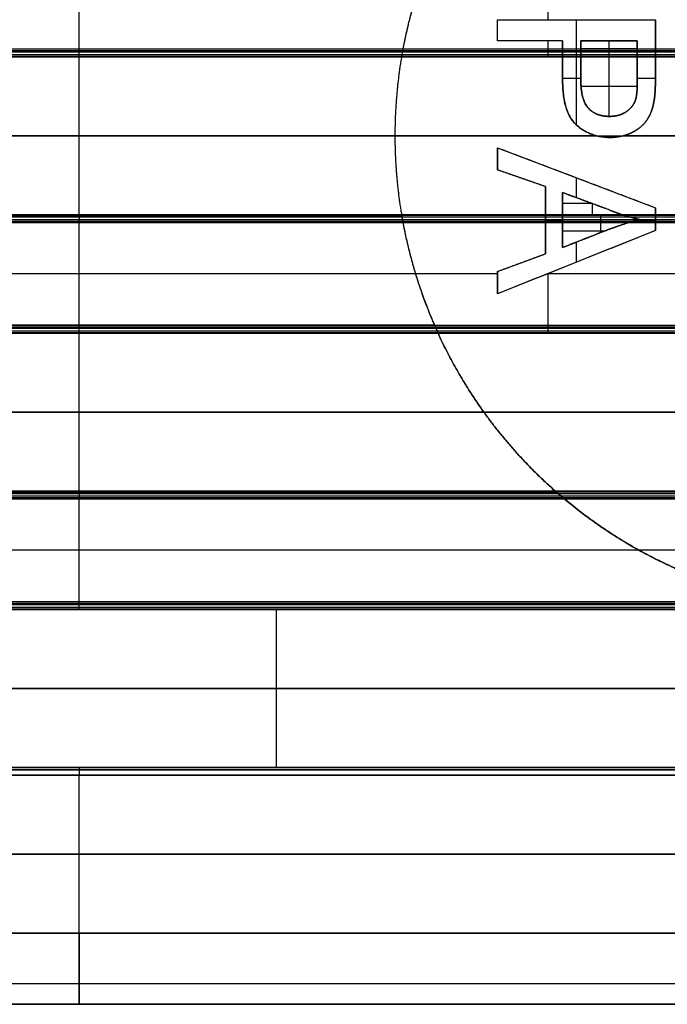
# Model space of a CAD drawing. Units: millimetres. Extents: x -63 to 63, y -63 to 63.
# Drawn here: x 37 to 45, y -11 to 1 of the extents above; entities that cross this region are included whole.
import ezdxf

# ---------------------------------------------------------------- set-up
doc = ezdxf.new("R2010")
doc.units = ezdxf.units.MM
doc.header["$MEASUREMENT"] = 0
doc.layers.add('Standard', color=7, linetype='Continuous')

msp = doc.modelspace()

# ---------------------------------------------------------------- linework, layer by layer
at = {"layer": 'Standard'}
for p, q in [((43.442, 1.47, -10.5), (43.442, 2.5, -10.5)), ((37.5, 1.1, -11), (37.5, 2.4, -11)), ((42.8, 1.47, -11), (44.8, 1.47, -11)), ((42.8, 1.203, -11), (42.8, 1.47, -11)), ((43.8, 0.136, -11), (43.8, 1.47, -11)), ((44.8, 1, -10.5), (44.8, 1.47, -10.5)), ((43.624, 1.203, -11), (42.8, 1.203, -11)), ((43.442, 1, -10.5), (43.442, 1.203, -10.5)), ((43.624, 1.203, -10.5), (43.624, 1, -10.5)), ((44.57, 1.203, -11), (43.855, 1.203, -11)), ((43.855, 1, -10.5), (43.855, 1.203, -10.5)), ((43.855, 1.203, -10.5), (44.57, 1.203, -10.5)), ((44.212, 1, -10.5), (44.212, 1.203, -10.5)), ((44.57, 1.203, -10.5), (44.57, 1, -10.5)), ((33.416, 1, -9.5), (41.584, 1, -9.5)), ((33.416, 1, -10.2), (41.584, 1, -10.2)), ((37.5, -1, -9.5), (37.5, 1, -9.5)), ((37.5, 1, -9.5), (37.5, 1, -10.9)), ((43.624, 1, -10.5), (41.584, 1, -10.5)), ((44.57, 1.102, -10.5), (43.855, 1.102, -10.5)), ((44.57, 1, -10.5), (43.855, 1, -10.5)), ((44.212, 0.245, -10.5), (44.212, 1, -10.5)), ((45.3, 1, -10.5), (44.8, 1, -10.5)), ((43.855, 0.724, -11), (43.624, 0.724, -11)), ((44.8, 0.724, -11), (44.57, 0.724, -11)), ((44.568, 0.623, -10.5), (43.857, 0.623, -10.5)), ((41.5, 0, -9.5), (33.5, 0, -9.5)), ((44.052, 0, -10.5), (41.5, 0, -10.5)), ((51.2, 0, -10.5), (44.394, 0, -10.5)), ((42.8, -0.433, -11), (42.8, -0.152, -11)), ((42.8, -0.152, -11), (42.8, -0.152, -10.5)), ((42.8, -0.152, -10.5), (44.8, -0.912, -10.5)), ((42.8, -0.433, -10.5), (42.8, -0.152, -10.5)), ((42.8, -0.152, -10.75), (44.8, -0.912, -10.75)), ((42.8, -0.152, -10.75), (42.8, -0.433, -10.75)), ((42.8, -0.293, -11), (42.8, -0.293, -10.5)), ((42.8, -0.433, -10.5), (42.8, -0.433, -11)), ((43.406, -0.644, -10.5), (42.8, -0.433, -10.5)), ((43.406, -0.644, -10.75), (42.8, -0.433, -10.75)), ((43.103, -0.539, -10.5), (43.103, -0.539, -11)), ((43.8, -0.785, -11), (43.8, -0.532, -11)), ((43.8, -0.532, -10.5), (43.8, -0.532, -11)), ((43.406, -1.495, -11), (43.406, -0.644, -11)), ((43.406, -0.644, -11), (43.406, -0.644, -10.5)), ((43.406, -1, -10.5), (43.406, -0.644, -10.5)), ((43.406, -0.644, -10.75), (43.406, -1.495, -10.75)), ((43.624, -0.72, -11), (43.624, -1.415, -11)), ((43.624, -1, -10.5), (43.624, -0.72, -10.5)), ((44.002, -0.86, -10.5), (43.624, -0.86, -10.5)), ((44.003, -1, -10.5), (44.003, -0.86, -10.5)), ((44.8, -0.912, -11), (44.8, -1.201, -11)), ((44.8, -0.912, -10.5), (44.8, -0.912, -11)), ((44.8, -0.912, -10.5), (44.8, -1, -10.5)), ((44.8, -1.201, -10.75), (44.8, -0.912, -10.75)), ((33.398, -1.1, -11), (41.602, -1.1, -11)), ((41.584, -1, -9.5), (33.416, -1, -9.5)), ((33.416, -1, -10.2), (41.584, -1, -10.2)), ((37.5, -1, -10.9), (37.5, -1, -9.5)), ((37.5, -2.4, -11), (37.5, -1.1, -11)), ((43.406, -1, -10.5), (41.584, -1, -10.5)), ((43.406, -1.495, -10.5), (43.406, -1, -10.5)), ((43.406, -1.07, -11), (43.406, -1.07, -10.5)), ((43.624, -1.077, -11), (43.406, -1.077, -11)), ((44.381, -1, -10.5), (43.624, -1, -10.5)), ((43.624, -1.415, -10.5), (43.624, -1, -10.5)), ((44.109, -1.225, -10.5), (44.109, -1, -10.5)), ((44.8, -1.077, -11), (44.53, -1.077, -11)), ((44.8, -1, -10.5), (44.8, -1.201, -10.5)), ((45.3, -1, -10.5), (44.8, -1, -10.5)), ((44.8, -1.056, -11), (44.8, -1.056, -10.5)), ((44.8, -1.201, -10.5), (42.8, -2.002, -10.5)), ((44.8, -1.201, -10.75), (42.8, -2.002, -10.75)), ((44.153, -1.207, -10.5), (43.624, -1.207, -10.5)), ((44.8, -1.201, -10.5), (44.8, -1.201, -11)), ((43.8, -1.601, -11), (43.8, -1.346, -11)), ((42.8, -1.718, -10.5), (43.406, -1.495, -10.5)), ((42.8, -1.718, -10.75), (43.406, -1.495, -10.75)), ((43.406, -1.495, -10.5), (43.406, -1.495, -11)), ((43.103, -1.607, -10.5), (43.103, -1.607, -11)), ((43.8, -1.601, -10.5), (43.8, -1.601, -11)), ((42.8, -2.002, -11), (42.8, -1.718, -11)), ((42.8, -2.002, -10.5), (42.8, -1.718, -10.5)), ((42.8, -1.718, -10.5), (42.8, -1.718, -11)), ((42.8, -1.718, -10.75), (42.8, -2.002, -10.75)), ((43.442, -2.5, -10.5), (43.442, -1.745, -10.5)), ((41.761, -1.75, -11), (33.239, -1.75, -11)), ((42.8, -1.75, -10.5), (41.761, -1.75, -10.5)), ((42.8, -1.86, -11), (42.8, -1.86, -10.5)), ((45.3, -1.75, -10.5), (43.428, -1.75, -10.5)), ((42.8, -2.002, -10.5), (42.8, -2.002, -11)), ((42.001, -2.4, -11), (32.999, -2.4, -11)), ((42.046, -2.5, -9.5), (32.954, -2.5, -9.5)), ((32.954, -2.5, -10.2), (42.046, -2.5, -10.2)), ((37.5, -2.5, -9.5), (37.5, -2.5, -10.9)), ((37.5, -4.5, -9.5), (37.5, -2.5, -9.5)), ((42.046, -2.5, -10.9), (42.046, -2.5, -10.5)), ((42.046, -2.5, -10.5), (42.046, -2.5, -9.5)), ((42.046, -2.5, -10.5), (45.3, -2.5, -10.5)), ((42.627, -3.5, -9.5), (32.373, -3.5, -9.5)), ((52.373, -3.5, -10.5), (42.627, -3.5, -10.5)), ((31.469, -4.5, -9.5), (43.531, -4.5, -9.5)), ((43.531, -4.5, -10.9), (31.469, -4.5, -10.9)), ((31.469, -4.5, -10.2), (43.531, -4.5, -10.2)), ((37.5, -4.5, -10.9), (37.5, -4.5, -9.5)), ((37.5, -5.9, -11), (37.5, -4.6, -11)), ((43.531, -4.5, -9.5), (43.531, -4.5, -10.5)), ((43.531, -4.5, -10.5), (43.531, -4.5, -10.9)), ((51.469, -4.5, -10.5), (43.531, -4.5, -10.5)), ((44.595, -5.25, -11), (30.405, -5.25, -11)), ((50.405, -5.25, -10.5), (44.595, -5.25, -10.5)), ((47.5, -6, 10.9), (17.5, -6, 10.9)), ((17.5, -6, 9.5), (47.5, -6, 9.5)), ((17.5, -6, -9.5), (47.5, -6, -9.5)), ((17.5, -6, 10.2), (47.5, -6, 10.2)), ((17.5, -6, -10.2), (47.5, -6, -10.2)), ((40, -8, 9.5), (40, -6, 9.5)), ((40, -8, -9.5), (40, -6, -9.5)), ((17.5, -7, 9.5), (62.5, -7, 9.5)), ((62.5, -7, -9.5), (17.5, -7, -9.5)), ((62.5, -8, 9.5), (17.5, -8, 9.5)), ((17.5, -8, 10.9), (57.5, -8, 10.9)), ((57.5, -8, -10.9), (17.5, -8, -10.9)), ((17.5, -8, -9.5), (62.5, -8, -9.5)), ((17.5, -8, 10.2), (62.271, -8, 10.2)), ((17.5, -8, -10.2), (62.271, -8, -10.2)), ((57.5, -8.1, 11), (17.5, -8.1, 11)), ((17.5, -8.1, -11), (57.5, -8.1, -11)), ((37.5, -10.1, 11), (37.5, -8.1, 11)), ((37.5, -10.1, -11), (37.5, -8.1, -11)), ((40, -8, 9.5), (40, -8, 10.9)), ((40, -8, -10.9), (40, -8, -9.5)), ((17.5, -9.1, 11), (57.5, -9.1, 11)), ((57.5, -9.1, -11), (17.5, -9.1, -11)), ((57.5, -11, 10.1), (17.5, -11, 10.1)), ((17.5, -11), (61.6, -11)), ((17.5, -11, -10.1), (57.5, -11, -10.1)), ((17.5, -11, 5.05), (61.6, -11, 5.05)), ((17.5, -11, -5.05), (61.6, -11, -5.05)), ((39.55, -11, 10.1), (39.55, -11)), ((39.55, -11), (39.55, -11, -10.1))]:
    msp.add_line(p, q, dxfattribs=at)
for points, weights in [([(42.046, 2.5, -10.5), (41.716, 1.78, -10.5), (41.584, 1, -10.5)], [1, 0.991410370245, 1]), ([(42.046, 2.5, -10.75), (41.716, 1.78, -10.75), (41.584, 1, -10.75)], [1, 0.991410370245, 1]), ([(42.001, 2.4, -11), (41.727, 1.773, -11), (41.602, 1.1, -11)], [0.999999999397, 0.99355781705, 1]), ([(41.584, 1, -9.5), (41.5, 0.504, -9.5), (41.5, 0, -9.5)], [1, 0.996497189455, 1]), ([(41.584, 1, -10.5), (41.5, 0.504, -10.5), (41.5, 0, -10.5)], [1, 0.996497189455, 1]), ([(41.584, 1, -10), (41.5, 0.504, -10), (41.5, 0, -10)], [1, 0.996497189455, 1]), ([(41.5, 0, -9.5), (41.5, -0.504, -9.5), (41.584, -1, -9.5)], [1, 0.996497189455, 1]), ([(41.5, 0, -10.5), (41.5, -0.504, -10.5), (41.584, -1, -10.5)], [1, 0.996497189455, 1]), ([(41.5, 0, -10), (41.5, -0.504, -10), (41.584, -1, -10)], [1, 0.996497189455, 1]), ([(41.584, -1, -10.5), (41.716, -1.78, -10.5), (42.046, -2.5, -10.5)], [1, 0.991410370245, 1]), ([(41.584, -1, -10.75), (41.716, -1.78, -10.75), (42.046, -2.5, -10.75)], [1, 0.991410370245, 1]), ([(41.602, -1.1, -11), (41.727, -1.773, -11), (42.001, -2.4, -11)], [0.999999999726, 0.993557819684, 0.999999999813]), ([(42.046, -2.5, -9.5), (42.576, -3.658, -9.5), (43.531, -4.5, -9.5)], [1, 0.978209138444, 1]), ([(43.531, -4.5, -10.5), (42.576, -3.658, -10.5), (42.046, -2.5, -10.5)], [1, 0.978209138444, 1]), ([(42.046, -2.5, -10), (42.576, -3.658, -10), (43.531, -4.5, -10)], [1, 0.978209138444, 1]), ([(47.5, -6, -10.5), (45.232, -6, -10.5), (43.531, -4.5, -10.5)], [1, 0.935414346693, 1]), ([(43.531, -4.5, -10.75), (45.232, -6, -10.75), (47.5, -6, -10.75)], [1, 0.935414340516, 1]), ([(43.648, -4.6, -11), (44.857, -5.613, -11), (46.409, -5.9, -11)], [1, 0.967114265994, 1])]:
    msp.add_rational_spline(points, weights, degree=2, dxfattribs=at)
for points, degree in [([(42.8, 1.47, -11), (42.8, 1.47, -10.75), (42.8, 1.47, -10.5)], 2), ([(42.8, 1.47, -10.5), (43.8, 1.47, -10.5), (44.8, 1.47, -10.5)], 2), ([(42.8, 1.203, -10.5), (42.8, 1.336, -10.5), (42.8, 1.47, -10.5)], 2), ([(42.8, 1.203, -10.75), (42.8, 1.336, -10.75), (42.8, 1.47, -10.75)], 2), ([(44.8, 1.47, -10.5), (44.8, 1.47, -10.75), (44.8, 1.47, -11)], 2), ([(42.8, 1.336, -11), (42.8, 1.336, -10.75), (42.8, 1.336, -10.5)], 2), ([(43.624, 1.203, -10.5), (43.212, 1.203, -10.5), (42.8, 1.203, -10.5)], 2), ([(42.8, 1.203, -10.5), (42.8, 1.203, -10.75), (42.8, 1.203, -11)], 2), ([(43.624, 1.203, -10.75), (43.212, 1.203, -10.75), (42.8, 1.203, -10.75)], 2), ([(43.212, 1.203, -11), (43.212, 1.203, -10.75), (43.212, 1.203, -10.5)], 2), ([(43.624, 1.203, -11), (43.624, 1.203, -10.75), (43.624, 1.203, -10.5)], 2), ([(43.855, 1.203, -10.5), (43.855, 1.203, -10.75), (43.855, 1.203, -11)], 2), ([(44.57, 1.203, -10.75), (44.212, 1.203, -10.75), (43.855, 1.203, -10.75)], 2), ([(44.212, 1.203, -11), (44.212, 1.203, -10.75), (44.212, 1.203, -10.5)], 2), ([(44.57, 1.203, -10.5), (44.57, 1.203, -10.75), (44.57, 1.203, -11)], 2), ([(17.5, 1.1, 11), (36.25, 1.1, 11), (55, 1.1, 11)], 2), ([(17.5, 1.08, 10.998), (36.25, 1.08, 10.998), (55, 1.08, 10.998)], 2), ([(17.5, 1.062, 10.992), (36.25, 1.062, 10.992), (55, 1.062, 10.992)], 2), ([(17.5, 1.029, 10.971), (36.25, 1.029, 10.971), (55, 1.029, 10.971)], 2), ([(17.5, 1.008, 10.938), (36.25, 1.008, 10.938), (55, 1.008, 10.938)], 2), ([(17.5, 1.002, 10.92), (36.25, 1.002, 10.92), (55, 1.002, 10.92)], 2), ([(55, 1, 9.5), (36.25, 1, 9.5), (17.5, 1, 9.5)], 2), ([(17.5, 1, 10.9), (36.25, 1, 10.9), (55, 1, 10.9)], 2), ([(33.398, 1.1, -11), (36.133, 1.1, -11), (38.867, 1.1, -11), (41.602, 1.1, -11)], 3), ([(33.411, 1.029, -10.971), (36.137, 1.029, -10.971), (38.863, 1.029, -10.971), (41.589, 1.029, -10.971)], 3), ([(41.584, 1, -10.9), (38.861, 1, -10.9), (36.139, 1, -10.9), (33.416, 1, -10.9)], 3), ([(41.602, 1.1, -11), (41.592, 1.046, -11), (41.584, 1, -10.956), (41.584, 1, -10.9)], 3), ([(41.584, 1, -9.5), (41.584, 1, -10), (41.584, 1, -10.5)], 2), ([(41.584, 1, -10.5), (41.584, 1, -10.7), (41.584, 1, -10.9)], 2), ([(43.624, 0.705, -11), (43.624, 0.705, -10.75), (43.624, 0.705, -10.5)], 2), ([(43.855, 0.702, -11), (43.855, 0.702, -10.75), (43.855, 0.702, -10.5)], 2), ([(44.57, 0.708, -11), (44.57, 0.708, -10.75), (44.57, 0.708, -10.5)], 2), ([(44.8, 0.733, -11), (44.8, 0.733, -10.75), (44.8, 0.733, -10.5)], 2), ([(41.521, 0.502, -10.5), (41.521, 0.502, -10), (41.521, 0.502, -9.5)], 2), ([(44.552, 0.469, -11), (44.552, 0.469, -10.75), (44.552, 0.469, -10.5)], 2), ([(44.781, 0.436, -11), (44.781, 0.436, -10.75), (44.781, 0.436, -10.5)], 2), ([(43.95, 0.35, -11), (43.95, 0.35, -10.75), (43.95, 0.35, -10.5)], 2), ([(44.434, 0.307, -11), (44.434, 0.307, -10.75), (44.434, 0.307, -10.5)], 2), ([(43.799, 0.136, -11), (43.799, 0.136, -10.75), (43.799, 0.136, -10.5)], 2), ([(44.219, 0.245, -11), (44.219, 0.245, -10.75), (44.219, 0.245, -10.5)], 2), ([(44.689, 0.195, -11), (44.689, 0.195, -10.75), (44.689, 0.195, -10.5)], 2), ([(17.5, 0, 9.5), (36.25, 0, 9.5), (55, 0, 9.5)], 2), ([(41.5, 0, -10.5), (41.5, 0, -10), (41.5, 0, -9.5)], 2), ([(44.497, 0.038, -11), (44.497, 0.038, -10.75), (44.497, 0.038, -10.5)], 2), ([(44.227, -0.021, -11), (44.227, -0.021, -10.75), (44.227, -0.021, -10.5)], 2), ([(42.8, -0.152, -11), (43.8, -0.532, -11), (44.8, -0.912, -11)], 2), ([(43.406, -0.644, -11), (43.103, -0.539, -11), (42.8, -0.433, -11)], 2), ([(41.521, -0.502, -10.5), (41.521, -0.502, -10), (41.521, -0.502, -9.5)], 2), ([(44.208, -0.936, -11), (43.916, -0.828, -11), (43.624, -0.72, -11)], 2), ([(43.624, -0.72, -11), (43.624, -0.72, -10.75), (43.624, -0.72, -10.5)], 2), ([(43.624, -0.72, -10.5), (43.819, -0.792, -10.5), (44.014, -0.864, -10.5), (44.208, -0.936, -10.5)], 3), ([(43.624, -0.72, -10.75), (43.624, -1.067, -10.75), (43.624, -1.415, -10.75)], 2), ([(44.208, -0.936, -10.75), (43.916, -0.828, -10.75), (43.624, -0.72, -10.75)], 2), ([(43.916, -0.828, -11), (43.916, -0.828, -10.75), (43.916, -0.828, -10.5)], 2), ([(44.594, -1.058, -11), (44.395, -1.014, -11), (44.208, -0.936, -11)], 2), ([(44.208, -0.936, -10.5), (44.208, -0.936, -10.75), (44.208, -0.936, -11)], 2), ([(44.208, -0.936, -10.5), (44.293, -0.972, -10.5), (44.381, -1, -10.5)], 2), ([(44.594, -1.058, -10.75), (44.395, -1.014, -10.75), (44.208, -0.936, -10.75)], 2), ([(55, -1, 9.5), (36.25, -1, 9.5), (17.5, -1, 9.5)], 2), ([(17.5, -1, 10.9), (36.25, -1, 10.9), (55, -1, 10.9)], 2), ([(17.5, -1.002, 10.92), (36.25, -1.002, 10.92), (55, -1.002, 10.92)], 2), ([(17.5, -1.008, 10.938), (36.25, -1.008, 10.938), (55, -1.008, 10.938)], 2), ([(17.5, -1.029, 10.971), (36.25, -1.029, 10.971), (55, -1.029, 10.971)], 2), ([(17.5, -1.062, 10.992), (36.25, -1.062, 10.992), (55, -1.062, 10.992)], 2), ([(17.5, -1.08, 10.998), (36.25, -1.08, 10.998), (55, -1.08, 10.998)], 2), ([(17.5, -1.1, 11), (36.25, -1.1, 11), (55, -1.1, 11)], 2), ([(41.589, -1.029, -10.971), (38.863, -1.029, -10.971), (36.137, -1.029, -10.971), (33.411, -1.029, -10.971)], 3), ([(33.416, -1, -10.9), (36.139, -1, -10.9), (38.861, -1, -10.9), (41.584, -1, -10.9)], 3), ([(41.584, -1, -10.9), (41.584, -1, -10.956), (41.592, -1.046, -11), (41.602, -1.1, -11)], 3), ([(41.584, -1, -10.5), (41.584, -1, -10), (41.584, -1, -9.5)], 2), ([(41.584, -1, -10.9), (41.584, -1, -10.7), (41.584, -1, -10.5)], 2), ([(43.624, -1.067, -11), (43.624, -1.067, -10.75), (43.624, -1.067, -10.5)], 2), ([(44.174, -1.199, -11), (44.427, -1.106, -11), (44.594, -1.058, -11)], 2), ([(44.594, -1.058, -10.5), (44.427, -1.106, -10.5), (44.174, -1.199, -10.5)], 2), ([(44.174, -1.199, -10.75), (44.427, -1.106, -10.75), (44.594, -1.058, -10.75)], 2), ([(44.381, -1, -10.5), (44.486, -1.034, -10.5), (44.594, -1.058, -10.5)], 2), ([(44.398, -1.005, -11), (44.398, -1.005, -10.75), (44.398, -1.005, -10.5)], 2), ([(44.405, -1.117, -11), (44.405, -1.117, -10.75), (44.405, -1.117, -10.5)], 2), ([(44.594, -1.058, -11), (44.594, -1.058, -10.75), (44.594, -1.058, -10.5)], 2), ([(44.8, -1.201, -11), (43.8, -1.601, -11), (42.8, -2.002, -11)], 2), ([(43.624, -1.415, -11), (43.899, -1.307, -11), (44.174, -1.199, -11)], 2), ([(44.174, -1.199, -10.5), (43.991, -1.271, -10.5), (43.807, -1.343, -10.5), (43.624, -1.415, -10.5)], 3), ([(43.624, -1.415, -10.75), (43.899, -1.307, -10.75), (44.174, -1.199, -10.75)], 2), ([(44.174, -1.199, -10.5), (44.174, -1.199, -10.75), (44.174, -1.199, -11)], 2), ([(43.899, -1.307, -11), (43.899, -1.307, -10.75), (43.899, -1.307, -10.5)], 2), ([(42.8, -1.718, -11), (43.103, -1.607, -11), (43.406, -1.495, -11)], 2), ([(43.624, -1.415, -10.5), (43.624, -1.415, -10.75), (43.624, -1.415, -11)], 2), ([(41.766, -1.765, -11), (41.766, -1.765, -10.75), (41.766, -1.765, -10.5)], 2), ([(17.5, -2.4, 11), (36.25, -2.4, 11), (55, -2.4, 11)], 2), ([(17.5, -2.419, 10.998), (36.25, -2.419, 10.998), (55, -2.419, 10.998)], 2), ([(17.5, -2.438, 10.992), (36.25, -2.438, 10.992), (55, -2.438, 10.992)], 2), ([(17.5, -2.471, 10.971), (36.25, -2.471, 10.971), (55, -2.471, 10.971)], 2), ([(17.5, -2.492, 10.938), (36.25, -2.492, 10.938), (55, -2.492, 10.938)], 2), ([(32.968, -2.471, -10.971), (35.989, -2.471, -10.971), (39.011, -2.471, -10.971), (42.032, -2.471, -10.971)], 3), ([(42.001, -2.4, -11), (42.023, -2.451, -11), (42.046, -2.5, -10.959), (42.046, -2.5, -10.9)], 3), ([(17.5, -2.498, 10.92), (36.25, -2.498, 10.92), (55, -2.498, 10.92)], 2), ([(55, -2.5, 9.5), (36.25, -2.5, 9.5), (17.5, -2.5, 9.5)], 2), ([(17.5, -2.5, 10.9), (36.25, -2.5, 10.9), (55, -2.5, 10.9)], 2), ([(42.046, -2.5, -10.9), (39.015, -2.5, -10.9), (35.985, -2.5, -10.9), (32.954, -2.5, -10.9)], 3), ([(17.5, -3.5, 9.5), (36.25, -3.5, 9.5), (55, -3.5, 9.5)], 2), ([(42.684, -3.578, -10.5), (42.684, -3.578, -10), (42.684, -3.578, -9.5)], 2), ([(55, -4.5, 9.5), (36.25, -4.5, 9.5), (17.5, -4.5, 9.5)], 2), ([(17.5, -4.5, 10.9), (36.25, -4.5, 10.9), (55, -4.5, 10.9)], 2), ([(17.5, -4.502, 10.919), (36.25, -4.502, 10.919), (55, -4.502, 10.919)], 2), ([(17.5, -4.508, 10.938), (36.25, -4.508, 10.938), (55, -4.508, 10.938)], 2), ([(17.5, -4.529, 10.971), (36.25, -4.529, 10.971), (55, -4.529, 10.971)], 2), ([(17.5, -4.562, 10.992), (36.25, -4.562, 10.992), (55, -4.562, 10.992)], 2), ([(17.5, -4.58, 10.998), (36.25, -4.58, 10.998), (55, -4.58, 10.998)], 2), ([(17.5, -4.6, 11), (36.25, -4.6, 11), (55, -4.6, 11)], 2), ([(31.352, -4.6, -11), (35.451, -4.6, -11), (39.549, -4.6, -11), (43.648, -4.6, -11)], 3), ([(43.565, -4.529, -10.971), (39.522, -4.529, -10.971), (35.478, -4.529, -10.971), (31.435, -4.529, -10.971)], 3), ([(17.5, -5.9, 11), (36.25, -5.9, 11), (55, -5.9, 11)], 2), ([(17.5, -5.919, 10.998), (36.25, -5.919, 10.998), (55, -5.919, 10.998)], 2), ([(17.5, -5.938, 10.992), (36.25, -5.938, 10.992), (55, -5.938, 10.992)], 2), ([(17.5, -5.971, 10.971), (36.25, -5.971, 10.971), (55, -5.971, 10.971)], 2), ([(28.092, -5.971, -10.971), (34.364, -5.971, -10.971), (40.636, -5.971, -10.971), (46.908, -5.971, -10.971)], 3), ([(28.591, -5.9, -11), (34.53, -5.9, -11), (40.47, -5.9, -11), (46.409, -5.9, -11)], 3), ([(17.5, -5.992, 10.938), (36.25, -5.992, 10.938), (55, -5.992, 10.938)], 2), ([(17.5, -5.998, 10.92), (36.25, -5.998, 10.92), (55, -5.998, 10.92)], 2), ([(47.5, -6, -10.9), (40.833, -6, -10.9), (34.167, -6, -10.9), (27.5, -6, -10.9)], 3), ([(17.5, -8.029, 10.971), (30.833, -8.029, 10.971), (44.167, -8.029, 10.971), (57.5, -8.029, 10.971)], 3), ([(57.5, -8.029, -10.971), (44.167, -8.029, -10.971), (30.833, -8.029, -10.971), (17.5, -8.029, -10.971)], 3), ([(57.5, -10.1, 11), (44.167, -10.1, 11), (30.833, -10.1, 11), (17.5, -10.1, 11)], 3), ([(17.5, -10.1, -11), (30.833, -10.1, -11), (44.167, -10.1, -11), (57.5, -10.1, -11)], 3), ([(17.5, -10.736, 10.736), (30.833, -10.736, 10.736), (44.167, -10.736, 10.736), (57.5, -10.736, 10.736)], 3), ([(17.5, -10.736, -10.736), (30.833, -10.736, -10.736), (44.167, -10.736, -10.736), (57.5, -10.736, -10.736)], 3)]:
    msp.add_open_spline(points, degree=degree, dxfattribs=at)
for points, degree, knots in [([(44.8, 1.47, -11), (44.8, 1.101, -11), (44.8, 0.733, -11), (44.8, 0.538, -11), (44.781, 0.436, -11), (44.757, 0.292, -11), (44.689, 0.195, -11), (44.62, 0.097, -11), (44.497, 0.038, -11), (44.374, -0.021, -11), (44.227, -0.021, -11), (43.974, -0.021, -11), (43.799, 0.136, -11), (43.624, 0.294, -11), (43.624, 0.705, -11), (43.624, 0.954, -11), (43.624, 1.203, -11)], 2, [1, 1, 1, 2, 2, 3, 3, 4, 4, 5, 5, 6, 6, 7, 7, 8, 8, 9, 9, 9]), ([(44.8, 1.47, -10.75), (44.8, 1.101, -10.75), (44.8, 0.733, -10.75), (44.8, 0.538, -10.75), (44.781, 0.436, -10.75), (44.757, 0.292, -10.75), (44.689, 0.195, -10.75), (44.62, 0.097, -10.75), (44.497, 0.038, -10.75), (44.374, -0.021, -10.75), (44.227, -0.021, -10.75), (43.974, -0.021, -10.75), (43.799, 0.136, -10.75), (43.624, 0.294, -10.75), (43.624, 0.705, -10.75), (43.624, 0.954, -10.75), (43.624, 1.203, -10.75)], 2, [1, 1, 1, 2, 2, 3, 3, 4, 4, 5, 5, 6, 6, 7, 7, 8, 8, 9, 9, 9]), ([(43.855, 1.203, -11), (43.855, 0.953, -11), (43.855, 0.702, -11), (43.855, 0.454, -11), (43.95, 0.35, -11), (44.046, 0.245, -11), (44.219, 0.245, -11), (44.345, 0.245, -11), (44.434, 0.307, -11), (44.523, 0.368, -11), (44.552, 0.469, -11), (44.57, 0.533, -11), (44.57, 0.708, -11), (44.57, 0.955, -11), (44.57, 1.203, -11)], 2, [0, 0, 0, 1, 1, 2, 2, 3, 3, 4, 4, 5, 5, 6, 6, 7, 7, 7]), ([(43.855, 1.203, -10.75), (43.855, 0.953, -10.75), (43.855, 0.702, -10.75), (43.855, 0.454, -10.75), (43.95, 0.35, -10.75), (44.046, 0.245, -10.75), (44.219, 0.245, -10.75), (44.345, 0.245, -10.75), (44.434, 0.307, -10.75), (44.523, 0.368, -10.75), (44.552, 0.469, -10.75), (44.57, 0.533, -10.75), (44.57, 0.708, -10.75), (44.57, 0.955, -10.75), (44.57, 1.203, -10.75)], 2, [0, 0, 0, 1, 1, 2, 2, 3, 3, 4, 4, 5, 5, 6, 6, 7, 7, 7]), ([(43.624, 1, -10.5), (43.624, 0.853, -10.5), (43.624, 0.705, -10.5), (43.624, 0.294, -10.5), (43.799, 0.136, -10.5), (43.974, -0.021, -10.5), (44.227, -0.021, -10.5), (44.374, -0.021, -10.5), (44.497, 0.038, -10.5), (44.62, 0.097, -10.5), (44.689, 0.195, -10.5), (44.757, 0.292, -10.5), (44.781, 0.436, -10.5), (44.8, 0.538, -10.5), (44.8, 0.733, -10.5), (44.8, 0.866, -10.5), (44.8, 1, -10.5)], 2, [0.173771, 0.173771, 0.173771, 0.425997, 0.425997, 0.851995, 0.851995, 1.277992, 1.277992, 1.703989, 1.703989, 2.129986, 2.129986, 2.555984, 2.555984, 2.981981, 2.981981, 3.136391, 3.136391, 3.136391]), ([(44.57, 1, -10.5), (44.57, 0.854, -10.5), (44.57, 0.708, -10.5), (44.57, 0.533, -10.5), (44.552, 0.469, -10.5), (44.523, 0.368, -10.5), (44.434, 0.307, -10.5), (44.345, 0.245, -10.5), (44.219, 0.245, -10.5), (44.046, 0.245, -10.5), (43.95, 0.35, -10.5), (43.855, 0.454, -10.5), (43.855, 0.702, -10.5), (43.855, 0.851, -10.5), (43.855, 1, -10.5)], 2, [0.137544, 0.137544, 0.137544, 0.335521, 0.335521, 0.671042, 0.671042, 1.006563, 1.006563, 1.342084, 1.342084, 1.677605, 1.677605, 2.013126, 2.013126, 2.21256, 2.21256, 2.21256]), ([(43.648, -4.6, -11), (43.621, -4.578, -11), (43.598, -4.558, -10.994), (43.553, -4.519, -10.963), (43.531, -4.5, -10.936), (43.531, -4.5, -10.9)], 3, [0, 0, 0, 0, 0.106323, 0.106323, 0.2015203, 0.2015203, 0.2015203, 0.2015203])]:
    msp.add_open_spline(points, degree=degree, knots=knots, dxfattribs=at)
for points, weights, knots in [([(37.5, 1, -10.9), (37.5, 1, -10.941), (37.5, 1.029, -10.971), (37.5, 1.059, -11), (37.5, 1.1, -11)], [1, 0.923879532511, 1, 0.923879532511, 1], [0, 0, 0, 0.0828427, 0.0828427, 0.1656854, 0.1656854, 0.1656854]), ([(37.5, -1, -10.9), (37.5, -1, -10.941), (37.5, -1.029, -10.971), (37.5, -1.059, -11), (37.5, -1.1, -11)], [1, 0.923879532511, 1, 0.923879532511, 1], [0, 0, 0, 0.0828427, 0.0828427, 0.1656854, 0.1656854, 0.1656854]), ([(37.5, -2.5, -10.9), (37.5, -2.5, -10.941), (37.5, -2.471, -10.971), (37.5, -2.441, -11), (37.5, -2.4, -11)], [1, 0.923879532511, 1, 0.923879532511, 1], [0, 0, 0, 0.0828427, 0.0828427, 0.1656854, 0.1656854, 0.1656854]), ([(37.5, -4.5, -10.9), (37.5, -4.5, -10.941), (37.5, -4.529, -10.971), (37.5, -4.559, -11), (37.5, -4.6, -11)], [1, 0.923879532511, 1, 0.923879532511, 1], [0, 0, 0, 0.0828427, 0.0828427, 0.1656854, 0.1656854, 0.1656854]), ([(37.5, -6, -10.9), (37.5, -6, -10.941), (37.5, -5.971, -10.971), (37.5, -5.941, -11), (37.5, -5.9, -11)], [0.999999984923, 0.92387954005, 1, 0.923879532511, 1], [0, 0, 0, 0.0828427, 0.0828427, 0.1656854, 0.1656854, 0.1656854]), ([(37.5, -8, 10.9), (37.5, -8, 10.941), (37.5, -8.029, 10.971), (37.5, -8.059, 11), (37.5, -8.1, 11)], [1, 0.923879532511, 1, 0.923879532511, 1], [0, 0, 0, 0.0828427, 0.0828427, 0.1656854, 0.1656854, 0.1656854]), ([(37.5, -8, -10.9), (37.5, -8, -10.941), (37.5, -8.029, -10.971), (37.5, -8.059, -11), (37.5, -8.1, -11)], [1, 0.923879532511, 1, 0.923879532511, 1], [0, 0, 0, 0.0828427, 0.0828427, 0.1656854, 0.1656854, 0.1656854]), ([(37.5, -10.1, 11), (37.5, -10.473, 11), (37.5, -10.736, 10.736), (37.5, -11, 10.473), (37.5, -11, 10.1)], [1, 0.923879532511, 1, 0.923879532511, 1], [0, 0, 0, 0.5, 0.5, 1, 1, 1]), ([(37.5, -11, -10.1), (37.5, -11, -10.473), (37.5, -10.736, -10.736), (37.5, -10.473, -11), (37.5, -10.1, -11)], [1, 0.923879532511, 1, 0.923879532511, 1], [0, 0, 0, 0.5, 0.5, 1, 1, 1])]:
    msp.add_rational_spline(points, weights, degree=2, knots=knots, dxfattribs=at)

doc.saveas('drawing.dxf')
